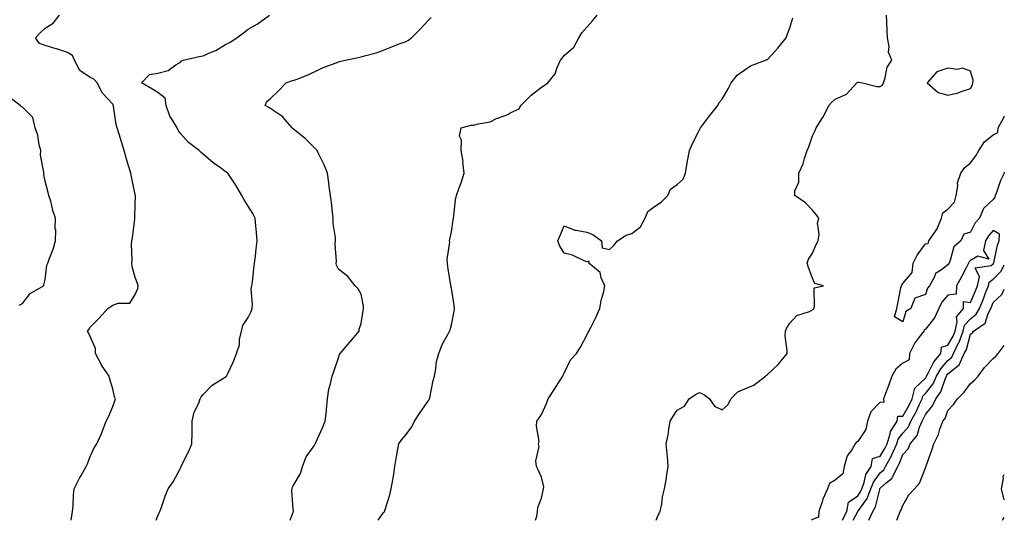
# Model space of a CAD drawing. Units: inches. Extents: x 899843 to 902483, y 7358618 to 7361258.
# Drawn here: x 902047 to 902483, y 7358618 to 7358840 of the extents above; entities that cross this region are included whole.
import ezdxf

# ---------------------------------------------------------------- set-up
doc = ezdxf.new("R2010")
doc.units = ezdxf.units.IN
doc.header["$MEASUREMENT"] = 0
doc.layers.add('Contour_89987358', color=7, linetype='Continuous', true_color=0x608f6d)

msp = doc.modelspace()

# ---------------------------------------------------------------- linework, layer by layer
at = {"layer": 'Contour_89987358'}
for points in [[(902069.58, 7358618, 3394), (902069.91, 7358620.06, 3394), (902070.28, 7358621.92, 3394), (902070.5, 7358624.37, 3394), (902070.69, 7358629.28, 3394), (902070.95, 7358631.92, 3394), (902073.28, 7358636.69, 3394), (902074, 7358637.87, 3394), (902076.31, 7358641.92, 3394), (902076.86, 7358643.1, 3394), (902078.05, 7358646.25, 3394), (902079.77, 7358650.2, 3394), (902080.95, 7358651.92, 3394), (902083.25, 7358656.73, 3394), (902083.42, 7358657.29, 3394), (902085.21, 7358661.92, 3394), (902086.11, 7358663.86, 3394), (902088.05, 7358668.48, 3394), (902088.98, 7358670.98, 3394), (902089.25, 7358671.92, 3394), (902088.84, 7358672.71, 3394), (902088.05, 7358676.33, 3394), (902086.76, 7358680.63, 3394), (902086.47, 7358681.92, 3394), (902083.14, 7358686.83, 3394), (902083.06, 7358686.93, 3394), (902080.41, 7358691.92, 3394), (902080.36, 7358694.23, 3394), (902078.05, 7358699.52, 3394), (902077.26, 7358701.13, 3394), (902076.91, 7358701.92, 3394), (902077.4, 7358702.57, 3394), (902078.05, 7358703.57, 3394), (902082.23, 7358707.74, 3394), (902085.94, 7358711.92, 3394), (902087.19, 7358712.78, 3394), (902088.05, 7358713.39, 3394), (902090.43, 7358714.3, 3394), (902095.66, 7358714.32, 3394), (902098.05, 7358718.07, 3394), (902099.14, 7358720.83, 3394), (902099.35, 7358721.92, 3394), (902099.07, 7358722.93, 3394), (902098.05, 7358725.63, 3394), (902096.66, 7358730.53, 3394), (902096.49, 7358731.92, 3394), (902096.62, 7358733.35, 3394), (902096.39, 7358740.26, 3394), (902096.51, 7358741.92, 3394), (902096.82, 7358743.15, 3394), (902097.78, 7358751.64, 3394), (902097.83, 7358751.92, 3394), (902097.84, 7358752.13, 3394), (902098.05, 7358758.19, 3394), (902098.21, 7358761.77, 3394), (902098.2, 7358761.92, 3394), (902098.16, 7358762.03, 3394), (902098.05, 7358762.49, 3394), (902096.4, 7358770.27, 3394), (902096.09, 7358771.92, 3394), (902095.25, 7358774.72, 3394), (902094.2, 7358778.07, 3394), (902093.1, 7358781.92, 3394), (902091.92, 7358785.78, 3394), (902090.84, 7358789.13, 3394), (902089.96, 7358791.92, 3394), (902089.58, 7358793.45, 3394), (902088.42, 7358801.55, 3394), (902088.34, 7358801.92, 3394), (902088.21, 7358802.08, 3394), (902088.05, 7358802.42, 3394), (902083.54, 7358807.42, 3394), (902081.09, 7358811.92, 3394), (902079.69, 7358813.56, 3394), (902078.05, 7358814.27, 3394), (902073.54, 7358817.41, 3394), (902071.14, 7358821.92, 3394), (902070.24, 7358824.11, 3394), (902068.05, 7358825.41, 3394), (902063.08, 7358826.95, 3394), (902063, 7358826.97, 3394), (902058.05, 7358828.49, 3394), (902055.54, 7358829.41, 3394), (902053.78, 7358831.92, 3394), (902055.93, 7358834.04, 3394), (902058.05, 7358836.09, 3394), (902061.61, 7358838.36, 3394), (902064.49, 7358841.92, 3394)], [(902107.34, 7358618, 3393), (902108.05, 7358619.95, 3393), (902108.67, 7358621.3, 3393), (902108.95, 7358621.92, 3393), (902109.46, 7358623.33, 3393), (902111.34, 7358628.64, 3393), (902112.57, 7358631.92, 3393), (902114.87, 7358635.1, 3393), (902118.05, 7358641.16, 3393), (902118.31, 7358641.66, 3393), (902118.4, 7358641.92, 3393), (902118.72, 7358642.59, 3393), (902121.62, 7358648.35, 3393), (902123.12, 7358651.92, 3393), (902123.23, 7358656.74, 3393), (902123.19, 7358657.06, 3393), (902123.27, 7358661.92, 3393), (902124.09, 7358665.88, 3393), (902126.13, 7358669.99, 3393), (902126.78, 7358671.92, 3393), (902127.2, 7358672.77, 3393), (902128.05, 7358673.78, 3393), (902132.13, 7358677.84, 3393), (902137.11, 7358680.98, 3393), (902138.05, 7358681.63, 3393), (902138.24, 7358681.73, 3393), (902138.52, 7358681.92, 3393), (902138.88, 7358682.75, 3393), (902141.59, 7358688.38, 3393), (902142.84, 7358691.92, 3393), (902144.21, 7358695.76, 3393), (902144.28, 7358698.15, 3393), (902145.11, 7358701.92, 3393), (902145.65, 7358704.32, 3393), (902148.05, 7358707.9, 3393), (902149.39, 7358710.58, 3393), (902149.76, 7358711.92, 3393), (902149.97, 7358713.84, 3393), (902149.44, 7358720.53, 3393), (902149.67, 7358721.92, 3393), (902149.91, 7358723.77, 3393), (902150.56, 7358729.41, 3393), (902150.89, 7358731.92, 3393), (902151.27, 7358735.14, 3393), (902151.61, 7358738.36, 3393), (902152.04, 7358741.92, 3393), (902151.72, 7358745.59, 3393), (902151.47, 7358748.5, 3393), (902151.18, 7358751.92, 3393), (902150.13, 7358754, 3393), (902148.05, 7358757.2, 3393), (902146.23, 7358760.1, 3393), (902145.17, 7358761.92, 3393), (902142.63, 7358766.51, 3393), (902140.79, 7358769.18, 3393), (902138.98, 7358771.92, 3393), (902138.45, 7358772.32, 3393), (902138.05, 7358772.55, 3393), (902135.79, 7358774.18, 3393), (902132.56, 7358776.43, 3393), (902128.05, 7358780.37, 3393), (902127.21, 7358781.09, 3393), (902126.36, 7358781.92, 3393), (902121.6, 7358785.48, 3393), (902118.05, 7358789.54, 3393), (902117.07, 7358790.94, 3393), (902116.57, 7358791.92, 3393), (902114.55, 7358795.42, 3393), (902113.32, 7358797.19, 3393), (902111.76, 7358801.92, 3393), (902111.28, 7358805.15, 3393), (902108.05, 7358807.64, 3393), (902105.42, 7358809.3, 3393), (902100.81, 7358811.92, 3393), (902104.3, 7358815.68, 3393), (902108.05, 7358816.18, 3393), (902112.59, 7358817.38, 3393), (902116, 7358819.87, 3393), (902118.05, 7358821.04, 3393), (902118.38, 7358821.59, 3393), (902119.26, 7358821.92, 3393), (902126.32, 7358823.65, 3393), (902128.05, 7358823.83, 3393), (902131.59, 7358825.47, 3393), (902133.69, 7358826.28, 3393), (902138.05, 7358828.93, 3393), (902140.06, 7358829.91, 3393), (902143.1, 7358831.92, 3393), (902145.93, 7358834.04, 3393), (902148.05, 7358835.65, 3393), (902152.07, 7358837.9, 3393), (902157.43, 7358841.92, 3393)], [(902205.62, 7358618, 3391), (902208.05, 7358621.53, 3391), (902208.3, 7358621.67, 3391), (902208.4, 7358621.92, 3391), (902208.53, 7358622.4, 3391), (902210.74, 7358629.23, 3391), (902211.42, 7358631.92, 3391), (902212.1, 7358635.97, 3391), (902212.47, 7358637.5, 3391), (902213.09, 7358641.92, 3391), (902213.71, 7358646.26, 3391), (902214.12, 7358647.99, 3391), (902214.79, 7358651.92, 3391), (902216.18, 7358653.79, 3391), (902218.05, 7358656.1, 3391), (902220.57, 7358659.39, 3391), (902221.74, 7358661.92, 3391), (902224.19, 7358665.78, 3391), (902228.05, 7358671.3, 3391), (902228.28, 7358671.69, 3391), (902228.35, 7358671.92, 3391), (902228.45, 7358672.32, 3391), (902230.02, 7358679.95, 3391), (902230.59, 7358681.92, 3391), (902231.24, 7358685.12, 3391), (902231.52, 7358688.45, 3391), (902232.5, 7358691.92, 3391), (902234.03, 7358695.94, 3391), (902236.54, 7358700.41, 3391), (902237.29, 7358701.92, 3391), (902237.47, 7358702.5, 3391), (902238.05, 7358704.64, 3391), (902239.29, 7358710.68, 3391), (902239.48, 7358711.92, 3391), (902239.34, 7358713.21, 3391), (902238.05, 7358720.88, 3391), (902237.88, 7358721.75, 3391), (902237.85, 7358721.92, 3391), (902237.83, 7358722.14, 3391), (902236.47, 7358730.34, 3391), (902236.31, 7358731.92, 3391), (902236.17, 7358733.8, 3391), (902237.37, 7358741.24, 3391), (902237.28, 7358741.92, 3391), (902237.39, 7358742.58, 3391), (902238.05, 7358745.92, 3391), (902238.84, 7358751.13, 3391), (902238.99, 7358751.92, 3391), (902239.17, 7358753.04, 3391), (902239.93, 7358760.04, 3391), (902240.29, 7358761.92, 3391), (902241.51, 7358765.38, 3391), (902242.36, 7358767.61, 3391), (902243.77, 7358771.92, 3391), (902243.2, 7358776.77, 3391), (902243.22, 7358777.09, 3391), (902242.38, 7358781.92, 3391), (902242.6, 7358786.47, 3391), (902241.64, 7358788.33, 3391), (902242.36, 7358791.92, 3391), (902246.85, 7358793.12, 3391), (902248.05, 7358793.2, 3391), (902249.95, 7358793.82, 3391), (902255.31, 7358794.66, 3391), (902258.05, 7358796.16, 3391), (902262.36, 7358797.61, 3391), (902265.37, 7358799.24, 3391), (902268.05, 7358800.47, 3391), (902268.56, 7358801.41, 3391), (902268.82, 7358801.92, 3391), (902273.46, 7358806.51, 3391), (902278.05, 7358810, 3391), (902279.19, 7358810.78, 3391), (902280.78, 7358811.92, 3391), (902284.09, 7358815.88, 3391), (902284.93, 7358818.8, 3391), (902286.34, 7358821.92, 3391), (902287.09, 7358822.88, 3391), (902288.05, 7358824.01, 3391), (902292.26, 7358827.71, 3391), (902294.56, 7358831.92, 3391), (902295.92, 7358834.05, 3391), (902298.05, 7358836.59, 3391), (902300.61, 7358839.36, 3391), (902302.68, 7358841.92, 3391)], [(902328.77, 7358618, 3389), (902329.71, 7358620.26, 3389), (902330.56, 7358621.92, 3389), (902331.24, 7358625.11, 3389), (902331.52, 7358628.45, 3389), (902332.54, 7358631.92, 3389), (902333.32, 7358636.65, 3389), (902333.4, 7358637.27, 3389), (902334.15, 7358641.92, 3389), (902333.74, 7358646.23, 3389), (902333.67, 7358647.54, 3389), (902333.18, 7358651.92, 3389), (902334.14, 7358655.83, 3389), (902334.34, 7358658.21, 3389), (902335.05, 7358661.92, 3389), (902336.15, 7358663.82, 3389), (902338.05, 7358666.83, 3389), (902341.31, 7358668.66, 3389), (902343.45, 7358671.92, 3389), (902346.22, 7358673.75, 3389), (902348.05, 7358674.62, 3389), (902349.9, 7358673.77, 3389), (902352.34, 7358671.92, 3389), (902354.67, 7358668.54, 3389), (902358.05, 7358666.94, 3389), (902360.67, 7358669.3, 3389), (902361.8, 7358671.92, 3389), (902365.02, 7358674.95, 3389), (902368.05, 7358676.31, 3389), (902372.07, 7358677.9, 3389), (902377.19, 7358681.92, 3389), (902377.66, 7358682.31, 3389), (902378.05, 7358682.7, 3389), (902382.89, 7358687.07, 3389), (902386.8, 7358691.92, 3389), (902386.83, 7358693.13, 3389), (902385.96, 7358699.83, 3389), (902386.01, 7358701.92, 3389), (902386.62, 7358703.35, 3389), (902388.05, 7358705.37, 3389), (902391.14, 7358708.83, 3389), (902396.75, 7358710.62, 3389), (902398.05, 7358711.28, 3389), (902398.37, 7358711.6, 3389), (902398.56, 7358711.92, 3389), (902398.98, 7358712.85, 3389), (902398.84, 7358721.13, 3389), (902402.95, 7358721.92, 3389), (902399.09, 7358722.96, 3389), (902398.05, 7358725.32, 3389), (902396.24, 7358730.11, 3389), (902395.66, 7358731.92, 3389), (902396.22, 7358733.75, 3389), (902398.05, 7358736.38, 3389), (902399.67, 7358740.3, 3389), (902400.54, 7358741.92, 3389), (902400.93, 7358744.79, 3389), (902400.29, 7358749.68, 3389), (902400.86, 7358751.92, 3389), (902399.7, 7358753.57, 3389), (902398.05, 7358755.53, 3389), (902394.92, 7358758.79, 3389), (902390.16, 7358761.92, 3389), (902390.16, 7358764.03, 3389), (902392.05, 7358767.92, 3389), (902392.05, 7358771.92, 3389), (902393.95, 7358776.02, 3389), (902394.48, 7358778.35, 3389), (902395.68, 7358781.92, 3389), (902396.47, 7358783.5, 3389), (902398.05, 7358788.46, 3389), (902399.21, 7358790.76, 3389), (902399.61, 7358791.92, 3389), (902402.51, 7358796.38, 3389), (902402.96, 7358797.01, 3389), (902405.29, 7358801.92, 3389), (902406.61, 7358803.36, 3389), (902408.05, 7358804.73, 3389), (902413.05, 7358806.92, 3389), (902417.7, 7358811.92, 3389), (902417.91, 7358812.06, 3389), (902418.05, 7358812.17, 3389), (902418.43, 7358812.3, 3389), (902420.14, 7358811.92, 3389), (902426.49, 7358810.36, 3389), (902428.05, 7358810.35, 3389), (902429.04, 7358810.93, 3389), (902429.45, 7358811.92, 3389), (902430.27, 7358814.14, 3389), (902431.08, 7358818.89, 3389), (902433.2, 7358821.92, 3389), (902431.68, 7358825.55, 3389), (902431.98, 7358827.99, 3389), (902431.24, 7358831.92, 3389), (902431.1, 7358834.96, 3389), (902430.93, 7358839.04, 3389), (902430.8, 7358841.92, 3389)], [(902166.66, 7358618, 3392), (902168.05, 7358621.59, 3392), (902168.12, 7358621.85, 3392), (902168.13, 7358622, 3392), (902168.05, 7358622.86, 3392), (902167.34, 7358631.21, 3392), (902167.5, 7358631.92, 3392), (902167.54, 7358632.43, 3392), (902168.05, 7358633.24, 3392), (902171.26, 7358638.71, 3392), (902172.13, 7358641.92, 3392), (902173.8, 7358646.17, 3392), (902177.21, 7358651.09, 3392), (902177.72, 7358651.92, 3392), (902177.87, 7358652.1, 3392), (902178.05, 7358652.43, 3392), (902180.94, 7358659.03, 3392), (902182.21, 7358661.92, 3392), (902182.68, 7358666.56, 3392), (902182.79, 7358667.18, 3392), (902183.22, 7358671.92, 3392), (902183.77, 7358676.2, 3392), (902184.59, 7358678.46, 3392), (902185.26, 7358681.92, 3392), (902185.98, 7358683.99, 3392), (902188.05, 7358689.97, 3392), (902188.52, 7358691.45, 3392), (902188.82, 7358691.92, 3392), (902193.07, 7358696.9, 3392), (902193.25, 7358697.12, 3392), (902197.15, 7358701.92, 3392), (902197.22, 7358702.75, 3392), (902198.05, 7358705.25, 3392), (902198.94, 7358711.03, 3392), (902199.08, 7358711.92, 3392), (902199.07, 7358712.93, 3392), (902198.05, 7358718.26, 3392), (902196.76, 7358720.63, 3392), (902195.51, 7358721.92, 3392), (902192.24, 7358726.11, 3392), (902188.05, 7358729.31, 3392), (902187.2, 7358731.07, 3392), (902187.01, 7358731.92, 3392), (902187.11, 7358732.86, 3392), (902186.56, 7358740.43, 3392), (902186.67, 7358741.92, 3392), (902186.66, 7358743.31, 3392), (902185.75, 7358749.62, 3392), (902185.74, 7358751.92, 3392), (902185.42, 7358754.55, 3392), (902184.95, 7358758.82, 3392), (902184.57, 7358761.92, 3392), (902184, 7358765.97, 3392), (902183.79, 7358767.66, 3392), (902183.17, 7358771.92, 3392), (902181.78, 7358775.65, 3392), (902179.03, 7358780.95, 3392), (902178.57, 7358781.92, 3392), (902178.38, 7358782.25, 3392), (902178.05, 7358782.6, 3392), (902173.35, 7358787.22, 3392), (902170.29, 7358789.68, 3392), (902168.05, 7358791.52, 3392), (902167.82, 7358791.69, 3392), (902167.49, 7358791.92, 3392), (902164.41, 7358795.57, 3392), (902163.21, 7358797.08, 3392), (902162.48, 7358797.49, 3392), (902158.05, 7358800.45, 3392), (902157.14, 7358801.01, 3392), (902155.57, 7358801.92, 3392), (902156.32, 7358803.65, 3392), (902158.05, 7358805.07, 3392), (902161.54, 7358808.43, 3392), (902164.85, 7358811.92, 3392), (902167.21, 7358812.75, 3392), (902168.05, 7358812.91, 3392), (902169.74, 7358813.61, 3392), (902174.55, 7358815.42, 3392), (902178.05, 7358817.07, 3392), (902181.21, 7358818.76, 3392), (902186.98, 7358820.85, 3392), (902188.05, 7358821.3, 3392), (902188.56, 7358821.41, 3392), (902190.96, 7358821.92, 3392), (902196.83, 7358823.14, 3392), (902198.05, 7358823.44, 3392), (902200.22, 7358824.09, 3392), (902204.68, 7358825.29, 3392), (902208.05, 7358826.41, 3392), (902211.93, 7358828.05, 3392), (902215.43, 7358829.3, 3392), (902218.05, 7358830.31, 3392), (902219.06, 7358830.91, 3392), (902220.46, 7358831.92, 3392), (902224.31, 7358835.66, 3392), (902228.05, 7358839.82, 3392), (902229.14, 7358840.83, 3392)], [(902275.35, 7358618, 3390), (902275.96, 7358619.84, 3390), (902276.26, 7358621.92, 3390), (902276.31, 7358623.66, 3390), (902278.05, 7358627.89, 3390), (902278.77, 7358631.2, 3390), (902278.92, 7358631.92, 3390), (902279, 7358632.87, 3390), (902278.05, 7358637.2, 3390), (902276.49, 7358640.36, 3390), (902275.74, 7358641.92, 3390), (902275.53, 7358644.44, 3390), (902276.91, 7358650.78, 3390), (902276.72, 7358651.92, 3390), (902276.89, 7358653.08, 3390), (902275.81, 7358659.68, 3390), (902275.99, 7358661.92, 3390), (902276.85, 7358663.12, 3390), (902278.05, 7358664.96, 3390), (902280.22, 7358669.75, 3390), (902280.99, 7358671.92, 3390), (902283.77, 7358676.2, 3390), (902286.31, 7358680.18, 3390), (902287.42, 7358681.92, 3390), (902287.61, 7358682.36, 3390), (902288.05, 7358683.19, 3390), (902290.84, 7358689.13, 3390), (902293.53, 7358691.92, 3390), (902295.19, 7358694.78, 3390), (902298.05, 7358700.13, 3390), (902298.61, 7358701.36, 3390), (902299.01, 7358701.92, 3390), (902299.92, 7358703.79, 3390), (902302.02, 7358707.95, 3390), (902303.83, 7358711.92, 3390), (902304.46, 7358715.51, 3390), (902305.58, 7358719.46, 3390), (902306.1, 7358721.92, 3390), (902304.47, 7358725.5, 3390), (902303.98, 7358727.86, 3390), (902298.89, 7358731.92, 3390), (902299.05, 7358732.92, 3390), (902298.05, 7358732.65, 3390), (902296.92, 7358733.05, 3390), (902291.65, 7358735.52, 3390), (902288.05, 7358736.39, 3390), (902285.89, 7358739.76, 3390), (902285.22, 7358741.92, 3390), (902286.05, 7358743.92, 3390), (902288.05, 7358748.54, 3390), (902292.78, 7358746.65, 3390), (902293.28, 7358746.68, 3390), (902298.05, 7358745.72, 3390), (902300.79, 7358744.66, 3390), (902304.59, 7358741.92, 3390), (902304.92, 7358738.79, 3390), (902308.05, 7358738.11, 3390), (902310.08, 7358739.89, 3390), (902311.66, 7358741.92, 3390), (902315.53, 7358744.45, 3390), (902318.05, 7358745.2, 3390), (902321.87, 7358748.1, 3390), (902323.97, 7358751.92, 3390), (902325.1, 7358754.87, 3390), (902328.05, 7358757.13, 3390), (902330.97, 7358759, 3390), (902333.91, 7358761.92, 3390), (902335.18, 7358764.78, 3390), (902338.05, 7358766.92, 3390), (902340.75, 7358769.22, 3390), (902341.79, 7358771.92, 3390), (902342.58, 7358776.45, 3390), (902342.71, 7358777.26, 3390), (902343.51, 7358781.92, 3390), (902344.86, 7358785.11, 3390), (902348.05, 7358791.12, 3390), (902348.26, 7358791.71, 3390), (902348.36, 7358791.92, 3390), (902349.33, 7358793.21, 3390), (902352.53, 7358797.44, 3390), (902356.09, 7358801.92, 3390), (902356.7, 7358803.27, 3390), (902358.05, 7358804.7, 3390), (902360.74, 7358809.23, 3390), (902361.95, 7358811.92, 3390), (902364.61, 7358815.36, 3390), (902368.05, 7358817.69, 3390), (902370.54, 7358819.43, 3390), (902377.23, 7358821.92, 3390), (902377.76, 7358822.22, 3390), (902378.05, 7358822.27, 3390), (902382.7, 7358827.27, 3390), (902386.44, 7358831.92, 3390), (902386.8, 7358833.17, 3390), (902388.05, 7358836.35, 3390), (902389.26, 7358840.71, 3390)], [(902046.65, 7358713.32, 3395), (902048.05, 7358714.09, 3395), (902051.45, 7358718.52, 3395), (902057.41, 7358721.92, 3395), (902057.6, 7358722.37, 3395), (902058.05, 7358724.74, 3395), (902058.83, 7358731.14, 3395), (902059.31, 7358731.92, 3395), (902059.94, 7358733.81, 3395), (902061.73, 7358738.24, 3395), (902062.7, 7358741.92, 3395), (902062.79, 7358746.66, 3395), (902062.57, 7358747.4, 3395), (902062.75, 7358751.92, 3395), (902061.51, 7358755.38, 3395), (902060.56, 7358759.41, 3395), (902059.81, 7358761.92, 3395), (902059.4, 7358763.27, 3395), (902058.05, 7358768.33, 3395), (902057.48, 7358771.35, 3395), (902057.51, 7358771.92, 3395), (902057.57, 7358772.4, 3395), (902056, 7358779.88, 3395), (902056.15, 7358781.92, 3395), (902055.46, 7358784.51, 3395), (902054.93, 7358788.8, 3395), (902053.7, 7358791.92, 3395), (902052.7, 7358796.57, 3395), (902048.05, 7358801.12, 3395), (902047.52, 7358801.39, 3395), (902047.08, 7358801.92, 3395), (902041.93, 7358805.8, 3395)], [(902483, 7358772.29, 3388), (902482.91, 7358771.92, 3388), (902481.31, 7358768.66, 3388), (902479.5, 7358763.37, 3388), (902478.92, 7358761.92, 3388), (902478.75, 7358761.22, 3388), (902478.05, 7358760.28, 3388), (902473.76, 7358756.21, 3388), (902471.94, 7358751.92, 3388), (902470.16, 7358749.81, 3388), (902468.05, 7358745.74, 3388), (902465.09, 7358744.88, 3388), (902463.81, 7358741.92, 3388), (902460.67, 7358739.3, 3388), (902458.87, 7358732.74, 3388), (902458.47, 7358731.92, 3388), (902458.33, 7358731.64, 3388), (902458.05, 7358731.19, 3388), (902455.14, 7358729.01, 3388), (902452.53, 7358727.44, 3388), (902452.02, 7358725.89, 3388), (902449.84, 7358721.92, 3388), (902449.03, 7358720.94, 3388), (902448.05, 7358718.08, 3388), (902443.43, 7358716.55, 3388), (902441.62, 7358711.92, 3388), (902439.44, 7358710.53, 3388), (902438.05, 7358706.04, 3388), (902434.38, 7358708.25, 3388), (902435.34, 7358711.92, 3388), (902435.9, 7358714.08, 3388), (902437.23, 7358721.1, 3388), (902437.42, 7358721.92, 3388), (902437.57, 7358722.4, 3388), (902438.05, 7358723.04, 3388), (902442.16, 7358727.81, 3388), (902442.61, 7358731.92, 3388), (902444.38, 7358735.59, 3388), (902448.05, 7358740.58, 3388), (902449.27, 7358740.7, 3388), (902449.5, 7358741.92, 3388), (902452.92, 7358746.79, 3388), (902453.04, 7358746.94, 3388), (902455.13, 7358751.92, 3388), (902455.71, 7358754.26, 3388), (902458.05, 7358755.88, 3388), (902460.99, 7358758.98, 3388), (902461.65, 7358761.92, 3388), (902462.43, 7358766.3, 3388), (902462.3, 7358767.67, 3388), (902463.8, 7358771.92, 3388), (902465.55, 7358774.42, 3388), (902468.05, 7358776.45, 3388), (902470.46, 7358779.51, 3388), (902471.65, 7358781.92, 3388), (902474.24, 7358785.73, 3388), (902478.05, 7358788.94, 3388), (902480.07, 7358789.91, 3388), (902480.25, 7358791.92, 3388), (902482.75, 7358796.62, 3388), (902482.94, 7358797.03, 3388), (902483, 7358797.12, 3388)], [(902411.35, 7358618, 3389), (902411.53, 7358618.44, 3389), (902413.26, 7358621.92, 3389), (902413.96, 7358626.01, 3389), (902418.05, 7358628.86, 3389), (902419.33, 7358630.64, 3389), (902419.82, 7358631.92, 3389), (902420.91, 7358634.78, 3389), (902421.68, 7358638.29, 3389), (902424.05, 7358641.92, 3389), (902424.62, 7358645.35, 3389), (902428.05, 7358646.45, 3389), (902430.13, 7358649.84, 3389), (902431.06, 7358651.92, 3389), (902432.5, 7358656.37, 3389), (902432.6, 7358657.37, 3389), (902435.57, 7358661.92, 3389), (902435.78, 7358664.19, 3389), (902438.05, 7358664.22, 3389), (902440.88, 7358669.09, 3389), (902442.23, 7358671.92, 3389), (902443.37, 7358676.6, 3389), (902448.05, 7358681.06, 3389), (902448.43, 7358681.54, 3389), (902448.6, 7358681.92, 3389), (902449.32, 7358683.19, 3389), (902451.76, 7358688.21, 3389), (902454.86, 7358691.92, 3389), (902455.2, 7358694.77, 3389), (902458.05, 7358695.58, 3389), (902460.33, 7358699.64, 3389), (902461.17, 7358701.92, 3389), (902462.16, 7358706.03, 3389), (902461.75, 7358708.22, 3389), (902464.96, 7358711.92, 3389), (902464.91, 7358715.06, 3389), (902468.05, 7358714.61, 3389), (902470.27, 7358719.71, 3389), (902471.14, 7358721.92, 3389), (902472.04, 7358725.91, 3389), (902470.07, 7358729.9, 3389), (902477.12, 7358730.99, 3389), (902478.05, 7358731.67, 3389), (902478.18, 7358731.8, 3389), (902478.24, 7358731.92, 3389), (902478.32, 7358732.19, 3389), (902479.97, 7358740, 3389), (902480.73, 7358741.92, 3389), (902480.94, 7358744.81, 3389), (902478.05, 7358746.47, 3389), (902475.93, 7358744.04, 3389), (902474.68, 7358741.92, 3389), (902473.71, 7358737.58, 3389), (902476.17, 7358733.79, 3389), (902471.25, 7358735.13, 3389), (902468.05, 7358733.13, 3389), (902467.42, 7358732.56, 3389), (902467.1, 7358731.92, 3389), (902466.08, 7358729.95, 3389), (902464.09, 7358725.88, 3389), (902461.75, 7358721.92, 3389), (902461.7, 7358718.27, 3389), (902458.05, 7358717.76, 3389), (902455.32, 7358714.65, 3389), (902454.01, 7358711.92, 3389), (902452.15, 7358707.82, 3389), (902448.05, 7358702.79, 3389), (902447.56, 7358702.41, 3389), (902447.29, 7358701.92, 3389), (902445.19, 7358699.06, 3389), (902443.3, 7358696.67, 3389), (902441, 7358691.92, 3389), (902440.89, 7358689.09, 3389), (902438.05, 7358687.73, 3389), (902434.9, 7358685.07, 3389), (902433.14, 7358681.92, 3389), (902431.89, 7358678.07, 3389), (902430.36, 7358674.23, 3389), (902429.52, 7358671.92, 3389), (902429.67, 7358670.3, 3389), (902428.05, 7358670.32, 3389), (902423.89, 7358666.08, 3389), (902422.34, 7358661.92, 3389), (902421.67, 7358658.3, 3389), (902418.05, 7358652.96, 3389), (902417.4, 7358652.57, 3389), (902417, 7358651.92, 3389), (902415.42, 7358649.29, 3389), (902413.42, 7358646.56, 3389), (902412.02, 7358641.92, 3389), (902411.42, 7358638.55, 3389), (902408.05, 7358635.82, 3389), (902405.62, 7358634.35, 3389), (902404.74, 7358631.92, 3389), (902402.6, 7358627.37, 3389), (902402.32, 7358626.19, 3389), (902400.85, 7358621.92, 3389), (902400.63, 7358619.34, 3389), (902398.05, 7358618.35, 3389), (902397.64, 7358618, 3389)], [(902416.03, 7358618, 3388), (902418.05, 7358621.91, 3388), (902418.07, 7358621.94, 3388), (902422.25, 7358627.72, 3388), (902423.86, 7358631.92, 3388), (902425.01, 7358634.96, 3388), (902428.05, 7358639.03, 3388), (902429.57, 7358640.4, 3388), (902430.34, 7358641.92, 3388), (902433.12, 7358646.85, 3388), (902433.21, 7358647.08, 3388), (902435.36, 7358651.92, 3388), (902436.02, 7358653.95, 3388), (902438.05, 7358656.58, 3388), (902440.51, 7358659.46, 3388), (902441.62, 7358661.92, 3388), (902443.9, 7358666.07, 3388), (902445.27, 7358669.14, 3388), (902446.6, 7358671.92, 3388), (902446.89, 7358673.08, 3388), (902448.05, 7358674.19, 3388), (902451.44, 7358678.53, 3388), (902452.97, 7358681.92, 3388), (902454.81, 7358685.16, 3388), (902458.05, 7358688.9, 3388), (902459.7, 7358690.27, 3388), (902460.47, 7358691.92, 3388), (902462.78, 7358696.65, 3388), (902462.98, 7358697, 3388), (902464.78, 7358701.92, 3388), (902465.42, 7358704.55, 3388), (902468.05, 7358707.34, 3388), (902470.59, 7358709.38, 3388), (902471.94, 7358711.92, 3388), (902473.74, 7358716.23, 3388), (902474.58, 7358718.45, 3388), (902475.95, 7358721.92, 3388), (902476.34, 7358723.63, 3388), (902478.05, 7358724.88, 3388), (902481.57, 7358728.4, 3388), (902483, 7358731.28, 3388)], [(902422.96, 7358618, 3387), (902424.71, 7358621.92, 3387), (902426, 7358623.97, 3387), (902427.79, 7358631.66, 3387), (902427.89, 7358631.92, 3387), (902427.93, 7358632.04, 3387), (902428.05, 7358632.2, 3387), (902430.72, 7358634.59, 3387), (902433.26, 7358636.71, 3387), (902433.45, 7358637.31, 3387), (902435.79, 7358641.92, 3387), (902436.6, 7358643.37, 3387), (902438.05, 7358647.16, 3387), (902440.34, 7358649.63, 3387), (902441.37, 7358651.92, 3387), (902444.34, 7358655.63, 3387), (902445.46, 7358659.32, 3387), (902446.63, 7358661.92, 3387), (902447.13, 7358662.84, 3387), (902448.05, 7358664.89, 3387), (902451.19, 7358668.78, 3387), (902452.72, 7358671.92, 3387), (902454.94, 7358675.02, 3387), (902456.77, 7358680.64, 3387), (902457.34, 7358681.92, 3387), (902457.6, 7358682.37, 3387), (902458.05, 7358682.89, 3387), (902462.99, 7358686.98, 3387), (902465.29, 7358691.92, 3387), (902466.19, 7358693.78, 3387), (902468.05, 7358700.46, 3387), (902468.87, 7358701.1, 3387), (902469.42, 7358701.92, 3387), (902474.52, 7358705.45, 3387), (902475.87, 7358709.74, 3387), (902477.03, 7358711.92, 3387), (902477.33, 7358712.64, 3387), (902478.05, 7358714.54, 3387), (902481.83, 7358718.14, 3387), (902483, 7358720.4, 3387)], [(902435.35, 7358618, 3386), (902436.17, 7358620.04, 3386), (902436.91, 7358621.92, 3386), (902437.34, 7358622.63, 3386), (902438.05, 7358624.61, 3386), (902440.73, 7358629.24, 3386), (902443.28, 7358631.92, 3386), (902445.5, 7358634.47, 3386), (902448.05, 7358641.29, 3386), (902448.2, 7358641.77, 3386), (902448.23, 7358641.92, 3386), (902448.32, 7358642.19, 3386), (902450.88, 7358649.09, 3386), (902451.71, 7358651.92, 3386), (902453.87, 7358656.1, 3386), (902454.47, 7358658.34, 3386), (902455.8, 7358661.92, 3386), (902456.77, 7358663.2, 3386), (902458.05, 7358666.61, 3386), (902460.56, 7358669.41, 3386), (902462.32, 7358671.92, 3386), (902465.15, 7358674.82, 3386), (902468.05, 7358678.58, 3386), (902469.83, 7358680.14, 3386), (902471.44, 7358681.92, 3386), (902474.19, 7358685.78, 3386), (902478.05, 7358689.67, 3386), (902479.25, 7358690.72, 3386), (902480.34, 7358691.92, 3386), (902483, 7358695.47, 3386)], [(902483, 7358627.02, 3385), (902481.78, 7358631.92, 3385), (902482.67, 7358636.54, 3385), (902482.56, 7358637.41, 3385), (902483, 7358638.36, 3385)], [(902482.23, 7358618, 3385), (902483, 7358619.34, 3385)]]:
    msp.add_polyline3d(points, dxfattribs=at)
msp.add_polyline3d([(902468.05, 7358809.37, 3389), (902468.91, 7358811.06, 3389), (902469.06, 7358811.92, 3389), (902469.18, 7358813.05, 3389), (902468.05, 7358817.14, 3389), (902464.55, 7358818.42, 3389), (902462.07, 7358817.9, 3389), (902458.05, 7358818.5, 3389), (902453.17, 7358816.8, 3389), (902448.83, 7358811.92, 3389), (902453.71, 7358807.58, 3389), (902458.05, 7358806.49, 3389), (902462.53, 7358807.44, 3389), (902464.37, 7358808.24, 3389)], close=True, dxfattribs=at)

doc.saveas('drawing.dxf')
